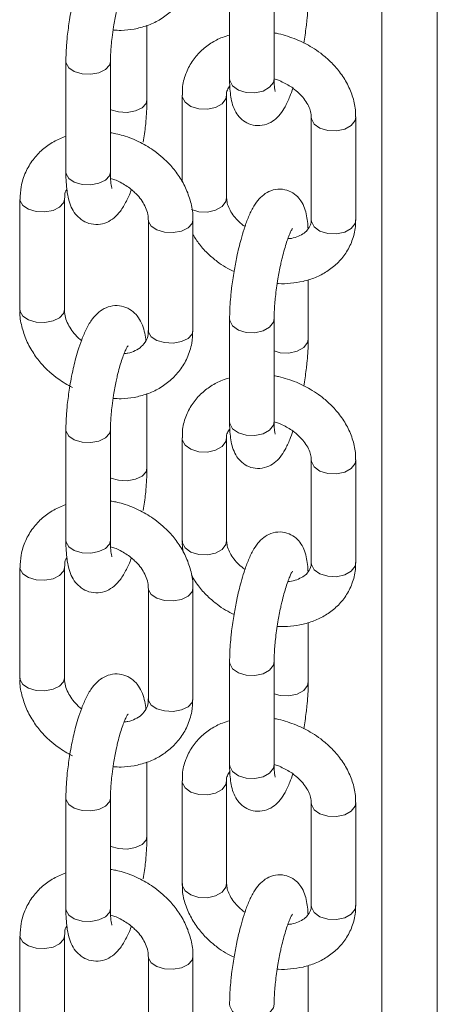
# Model space of a CAD drawing. Units: millimetres. Extents: x 963 to 18704, y 356 to 11722.
# Drawn here: x 7120 to 7157, y 5490 to 5578 of the extents above; entities that cross this region are included whole.
import ezdxf

# ---------------------------------------------------------------- set-up
doc = ezdxf.new("R2010")
doc.units = ezdxf.units.MM
doc.layers.add('DiKom', color=7, linetype='Continuous')

msp = doc.modelspace()

# ---------------------------------------------------------------- linework, layer by layer
at = {"layer": 'DiKom', "color": 7, "linetype": 'Continuous', "lineweight": 15}
for p, q in [((7152.416, 5422.02), (7152.416, 5888.941)), ((7157.393, 4342.798), (7157.393, 5888.957)), ((7138.729, 5582.267), (7138.729, 5573.036)), ((7142.729, 5573.036), (7142.729, 5582.267)), ((7131.302, 5571.133), (7131.302, 5577.803)), ((7124.018, 5574.552), (7124.018, 5564.635)), ((7128.018, 5564.635), (7128.018, 5574.552)), ((7142.733, 5573.019), (7143.201, 5572.865)), ((7134.46, 5571.568), (7134.46, 5563.778)), ((7138.46, 5562.337), (7138.46, 5571.568)), ((7146.062, 5569.61), (7146.062, 5560.379)), ((7150.062, 5560.379), (7150.062, 5569.61)), ((7119.889, 5562.197), (7119.889, 5552.28)), ((7123.89, 5552.28), (7123.89, 5562.197)), ((7131.431, 5560.348), (7131.431, 5550.431)), ((7135.431, 5550.431), (7135.431, 5560.348)), ((7150.062, 5560.379), (7149.996, 5560.053)), ((7145.793, 5549.68), (7145.793, 5554.996)), ((7138.729, 5551.497), (7138.729, 5542.267)), ((7142.729, 5542.267), (7142.729, 5551.497)), ((7135.431, 5550.431), (7135.355, 5550.122)), ((7131.302, 5538.075), (7131.302, 5544.745)), ((7142.733, 5542.25), (7143.201, 5542.095)), ((7124.018, 5541.495), (7124.018, 5531.577)), ((7128.018, 5531.577), (7128.018, 5541.495)), ((7134.46, 5540.798), (7134.46, 5531.568)), ((7138.46, 5531.568), (7138.46, 5540.798)), ((7146.062, 5538.841), (7146.062, 5529.61)), ((7150.062, 5529.61), (7150.062, 5538.841)), ((7150.062, 5529.61), (7149.996, 5529.284)), ((7119.889, 5529.139), (7119.889, 5519.222)), ((7123.89, 5519.222), (7123.89, 5529.139)), ((7131.431, 5527.29), (7131.431, 5517.373)), ((7135.431, 5517.373), (7135.431, 5527.29)), ((7145.793, 5518.911), (7145.793, 5524.227)), ((7138.729, 5520.728), (7138.729, 5511.497)), ((7142.729, 5511.497), (7142.729, 5520.728)), ((7135.431, 5517.373), (7135.355, 5517.064)), ((7131.302, 5505.017), (7131.302, 5511.687)), ((7142.733, 5511.481), (7143.201, 5511.326)), ((7134.46, 5510.029), (7134.46, 5500.798)), ((7138.46, 5500.798), (7138.46, 5510.029)), ((7124.018, 5508.437), (7124.018, 5498.519)), ((7128.018, 5498.519), (7128.018, 5508.437)), ((7146.062, 5508.072), (7146.062, 5498.841)), ((7150.062, 5498.841), (7150.062, 5508.072)), ((7150.062, 5498.841), (7149.996, 5498.515)), ((7119.889, 5496.081), (7119.889, 5486.164)), ((7123.89, 5486.164), (7123.89, 5496.081)), ((7131.431, 5494.232), (7131.431, 5484.315)), ((7135.431, 5484.315), (7135.431, 5494.232)), ((7145.793, 5488.142), (7145.793, 5493.458))]:
    msp.add_line(p, q, dxfattribs=at)
at = {"layer": 'DiKom', "color": 7, "linetype": 'Continuous', "lineweight": 15, "flags": 128}
for points in [[(7128.018, 5574.56), (7127.942, 5574.244), (7127.586, 5573.853), (7126.991, 5573.569), (7126.249, 5573.434), (7125.47, 5573.469), (7124.776, 5573.67), (7124.271, 5574.005), (7124.031, 5574.423), (7124.018, 5574.554)], [(7140.219, 5571.8), (7139.517, 5572.019), (7139.001, 5572.393), (7138.747, 5572.864), (7138.729, 5573.036)], [(7142.729, 5573.036), (7142.663, 5572.71), (7142.32, 5572.262), (7141.736, 5571.931), (7140.998, 5571.769), (7140.219, 5571.8)], [(7131.302, 5571.132), (7131.226, 5570.825), (7130.87, 5570.434), (7130.276, 5570.149), (7129.533, 5570.015), (7128.755, 5570.05), (7128.06, 5570.251), (7128.018, 5570.27)], [(7138.46, 5571.567), (7138.394, 5571.241), (7138.051, 5570.793), (7137.466, 5570.463), (7136.728, 5570.301), (7135.949, 5570.332), (7135.248, 5570.551), (7134.731, 5570.925), (7134.478, 5571.396), (7134.46, 5571.567)], [(7150.062, 5569.611), (7149.996, 5569.284), (7149.653, 5568.836), (7149.068, 5568.506), (7148.33, 5568.344), (7147.552, 5568.375), (7146.85, 5568.593), (7146.334, 5568.967), (7146.08, 5569.439), (7146.062, 5569.611)], [(7125.47, 5563.552), (7124.776, 5563.752), (7124.271, 5564.087), (7124.031, 5564.505), (7124.018, 5564.635)], [(7128.018, 5564.635), (7127.942, 5564.327), (7127.586, 5563.936), (7126.991, 5563.651), (7126.249, 5563.516), (7125.47, 5563.552)], [(7123.89, 5562.191), (7123.813, 5561.889), (7123.457, 5561.498), (7122.862, 5561.213), (7122.12, 5561.079), (7121.342, 5561.114), (7120.648, 5561.315), (7120.142, 5561.649), (7119.903, 5562.067), (7119.889, 5562.197)], [(7138.46, 5562.337), (7138.394, 5562.011), (7138.051, 5561.563), (7137.466, 5561.232), (7136.728, 5561.07), (7135.949, 5561.101), (7135.306, 5561.293)], [(7135.431, 5560.348), (7135.355, 5560.04), (7134.999, 5559.649), (7134.404, 5559.364), (7133.661, 5559.229), (7132.884, 5559.265), (7132.189, 5559.465), (7131.684, 5559.8), (7131.445, 5560.218), (7131.431, 5560.354)], [(7149.996, 5560.053), (7149.653, 5559.605), (7149.068, 5559.275), (7148.33, 5559.113), (7147.552, 5559.144), (7146.85, 5559.363), (7146.334, 5559.736), (7146.08, 5560.208), (7146.062, 5560.379)], [(7123.89, 5552.28), (7123.813, 5551.972), (7123.457, 5551.581), (7122.862, 5551.296), (7122.12, 5551.161), (7121.342, 5551.197), (7120.648, 5551.397), (7120.142, 5551.732), (7119.903, 5552.15), (7119.889, 5552.28)], [(7142.729, 5551.512), (7142.663, 5551.171), (7142.32, 5550.723), (7141.736, 5550.393), (7140.998, 5550.231), (7140.219, 5550.262), (7139.517, 5550.481), (7139.001, 5550.854), (7138.747, 5551.326), (7138.729, 5551.507)], [(7135.355, 5550.122), (7134.999, 5549.731), (7134.404, 5549.447), (7133.661, 5549.312), (7132.884, 5549.347), (7132.189, 5549.548), (7131.684, 5549.883), (7131.445, 5550.301), (7131.431, 5550.431)], [(7145.793, 5549.671), (7145.726, 5549.354), (7145.384, 5548.906), (7144.799, 5548.576), (7144.061, 5548.414), (7143.282, 5548.445), (7142.729, 5548.598)], [(7140.219, 5541.031), (7139.517, 5541.25), (7139.001, 5541.624), (7138.747, 5542.095), (7138.729, 5542.267)], [(7142.729, 5542.267), (7142.663, 5541.94), (7142.32, 5541.492), (7141.736, 5541.162), (7140.998, 5541), (7140.219, 5541.031)], [(7128.018, 5541.502), (7127.942, 5541.186), (7127.586, 5540.795), (7126.991, 5540.511), (7126.249, 5540.376), (7125.47, 5540.411), (7124.776, 5540.612), (7124.271, 5540.947), (7124.031, 5541.365), (7124.018, 5541.496)], [(7138.46, 5540.798), (7138.394, 5540.472), (7138.051, 5540.024), (7137.466, 5539.694), (7136.728, 5539.532), (7135.949, 5539.563), (7135.248, 5539.782), (7134.731, 5540.155), (7134.478, 5540.627), (7134.46, 5540.798)], [(7150.062, 5538.841), (7149.996, 5538.515), (7149.653, 5538.067), (7149.068, 5537.736), (7148.33, 5537.574), (7147.552, 5537.605), (7146.85, 5537.824), (7146.334, 5538.198), (7146.08, 5538.669), (7146.062, 5538.841)], [(7131.302, 5538.074), (7131.226, 5537.767), (7130.87, 5537.376), (7130.276, 5537.092), (7129.533, 5536.957), (7128.755, 5536.992), (7128.06, 5537.193), (7128.018, 5537.212)], [(7125.47, 5530.494), (7124.776, 5530.695), (7124.271, 5531.029), (7124.031, 5531.447), (7124.018, 5531.577)], [(7128.018, 5531.577), (7127.942, 5531.269), (7127.586, 5530.878), (7126.991, 5530.593), (7126.249, 5530.459), (7125.47, 5530.494)], [(7138.46, 5531.568), (7138.394, 5531.241), (7138.051, 5530.793), (7137.466, 5530.463), (7136.728, 5530.301), (7135.949, 5530.332), (7135.248, 5530.551), (7134.731, 5530.925), (7134.478, 5531.396), (7134.46, 5531.568)], [(7149.996, 5529.284), (7149.653, 5528.836), (7149.068, 5528.506), (7148.33, 5528.344), (7147.552, 5528.375), (7146.85, 5528.593), (7146.334, 5528.967), (7146.08, 5529.439), (7146.062, 5529.61)], [(7123.89, 5529.133), (7123.813, 5528.831), (7123.457, 5528.44), (7122.862, 5528.156), (7122.12, 5528.021), (7121.342, 5528.056), (7120.648, 5528.257), (7120.142, 5528.591), (7119.903, 5529.01), (7119.889, 5529.139)], [(7135.431, 5527.291), (7135.355, 5526.982), (7134.999, 5526.591), (7134.404, 5526.306), (7133.661, 5526.171), (7132.884, 5526.207), (7132.189, 5526.407), (7131.684, 5526.742), (7131.445, 5527.16), (7131.431, 5527.296)], [(7142.729, 5520.743), (7142.663, 5520.402), (7142.32, 5519.954), (7141.736, 5519.624), (7140.998, 5519.462), (7140.219, 5519.493), (7139.517, 5519.711), (7139.001, 5520.085), (7138.747, 5520.557), (7138.729, 5520.738)], [(7123.89, 5519.222), (7123.813, 5518.914), (7123.457, 5518.523), (7122.862, 5518.238), (7122.12, 5518.103), (7121.342, 5518.139), (7120.648, 5518.339), (7120.142, 5518.674), (7119.903, 5519.092), (7119.889, 5519.222)], [(7145.793, 5518.902), (7145.726, 5518.585), (7145.384, 5518.137), (7144.799, 5517.807), (7144.061, 5517.645), (7143.282, 5517.675), (7142.729, 5517.829)], [(7135.355, 5517.064), (7134.999, 5516.673), (7134.404, 5516.389), (7133.661, 5516.254), (7132.884, 5516.29), (7132.189, 5516.49), (7131.684, 5516.825), (7131.445, 5517.243), (7131.431, 5517.373)], [(7140.219, 5510.262), (7139.517, 5510.481), (7139.001, 5510.854), (7138.747, 5511.326), (7138.729, 5511.497)], [(7142.729, 5511.497), (7142.663, 5511.171), (7142.32, 5510.723), (7141.736, 5510.393), (7140.998, 5510.231), (7140.219, 5510.262)], [(7138.46, 5510.028), (7138.394, 5509.703), (7138.051, 5509.255), (7137.466, 5508.925), (7136.728, 5508.763), (7135.949, 5508.793), (7135.248, 5509.012), (7134.731, 5509.386), (7134.478, 5509.858), (7134.46, 5510.029)], [(7128.018, 5508.445), (7127.942, 5508.128), (7127.586, 5507.737), (7126.991, 5507.453), (7126.249, 5507.318), (7125.47, 5507.354), (7124.776, 5507.554), (7124.271, 5507.889), (7124.031, 5508.307), (7124.018, 5508.438)], [(7150.062, 5508.072), (7149.996, 5507.745), (7149.653, 5507.297), (7149.068, 5506.967), (7148.33, 5506.805), (7147.552, 5506.836), (7146.85, 5507.055), (7146.334, 5507.429), (7146.08, 5507.9), (7146.062, 5508.072)], [(7131.302, 5505.016), (7131.226, 5504.709), (7130.87, 5504.318), (7130.276, 5504.034), (7129.533, 5503.899), (7128.755, 5503.934), (7128.06, 5504.135), (7128.018, 5504.154)], [(7138.46, 5500.798), (7138.394, 5500.472), (7138.051, 5500.024), (7137.466, 5499.694), (7136.728, 5499.532), (7135.949, 5499.563), (7135.248, 5499.782), (7134.731, 5500.155), (7134.478, 5500.627), (7134.46, 5500.798)], [(7125.47, 5497.436), (7124.776, 5497.637), (7124.271, 5497.971), (7124.031, 5498.39), (7124.018, 5498.519)], [(7128.018, 5498.519), (7127.942, 5498.211), (7127.586, 5497.82), (7126.991, 5497.536), (7126.249, 5497.401), (7125.47, 5497.436)], [(7149.996, 5498.515), (7149.653, 5498.067), (7149.068, 5497.736), (7148.33, 5497.574), (7147.552, 5497.605), (7146.85, 5497.824), (7146.334, 5498.198), (7146.08, 5498.669), (7146.062, 5498.841)], [(7123.89, 5496.076), (7123.813, 5495.773), (7123.457, 5495.382), (7122.862, 5495.098), (7122.12, 5494.963), (7121.342, 5494.998), (7120.648, 5495.199), (7120.142, 5495.534), (7119.903, 5495.952), (7119.889, 5496.081)], [(7135.431, 5494.233), (7135.355, 5493.924), (7134.999, 5493.533), (7134.404, 5493.248), (7133.661, 5493.114), (7132.884, 5493.149), (7132.189, 5493.35), (7131.684, 5493.684), (7131.445, 5494.102), (7131.431, 5494.238)], [(7142.729, 5489.973), (7142.663, 5489.633), (7142.32, 5489.185), (7141.736, 5488.855), (7140.998, 5488.693), (7140.219, 5488.723), (7139.517, 5488.942), (7139.001, 5489.316), (7138.747, 5489.788), (7138.729, 5489.969)]]:
    msp.add_lwpolyline(points, dxfattribs=at)
at = {"layer": 'DiKom', "color": 7, "linetype": 'Continuous', "lineweight": 15}
for points, knots in [([(7131.214, 5582.58), (7131.21, 5582.625), (7131.181, 5582.938), (7131.069, 5583.46), (7130.851, 5584.145), (7130.487, 5584.781), (7129.946, 5585.32), (7129.232, 5585.681), (7128.403, 5585.775), (7127.594, 5585.57), (7126.906, 5585.126), (7126.339, 5584.494), (7125.869, 5583.698), (7125.453, 5582.736), (7125.123, 5581.766), (7124.873, 5580.883), (7124.668, 5580.036), (7124.491, 5579.199), (7124.392, 5578.61), (7124.345, 5578.333)], [0, 0, 0, 0, 0.010611, 0.073234, 0.138984, 0.199061, 0.251372, 0.304414, 0.360849, 0.416559, 0.475156, 0.544856, 0.633397, 0.717241, 0.789434, 0.846787, 0.894588, 0.95045, 1, 1, 1, 1]), ([(7128.253, 5577.398), (7128.499, 5577.384), (7129.14, 5577.349), (7130.17, 5577.473), (7131.324, 5577.772), (7132.428, 5578.278), (7133.436, 5578.99), (7134.302, 5579.913), (7134.967, 5581.045), (7135.37, 5582.264), (7135.402, 5583.109), (7135.416, 5583.491)], [0, 0, 0, 0, 0.065652, 0.171186, 0.281092, 0.394642, 0.511563, 0.632256, 0.757937, 0.890749, 1, 1, 1, 1]), ([(7128.295, 5577.7), (7128.37, 5578.126), (7128.473, 5578.721), (7128.661, 5579.537), (7128.824, 5580.167), (7129.023, 5580.816), (7129.219, 5581.36), (7129.402, 5581.78), (7129.535, 5582.035), (7129.617, 5582.145), (7129.601, 5582.127), (7129.598, 5582.124)], [0, 0, 0, 0, 0.199491, 0.277958, 0.40434, 0.528217, 0.652597, 0.771547, 0.881775, 0.981506, 1, 1, 1, 1]), ([(7145.395, 5576.214), (7145.472, 5576.711), (7145.58, 5577.403), (7145.688, 5578.384), (7145.752, 5579.164), (7145.791, 5579.894), (7145.788, 5580.296), (7145.787, 5580.44)], [0, 0, 0, 0, 0.330209, 0.459514, 0.670559, 0.881702, 1, 1, 1, 1]), ([(7124.345, 5578.333), (7124.273, 5577.832), (7124.171, 5577.135), (7124.08, 5576.146), (7124.028, 5575.368), (7124.022, 5574.82), (7124.019, 5574.554)], [0, 0, 0, 0, 0.378805, 0.52784, 0.771349, 1, 1, 1, 1]), ([(7128.02, 5574.56), (7128.02, 5574.59), (7128.014, 5574.83), (7128.035, 5575.332), (7128.084, 5576.034), (7128.163, 5576.81), (7128.248, 5577.381), (7128.295, 5577.7)], [0, 0, 0, 0, 0.037285, 0.293339, 0.491146, 0.715955, 1, 1, 1, 1]), ([(7144.729, 5576.561), (7144.201, 5576.757), (7143.543, 5577.001), (7142.863, 5577.123), (7142.729, 5577.147)], [0, 0, 0, 0, 0.803121, 1, 1, 1, 1]), ([(7138.729, 5576.951), (7138.514, 5576.888), (7137.914, 5576.714), (7137.024, 5576.23), (7136.089, 5575.506), (7135.309, 5574.577), (7134.749, 5573.457), (7134.466, 5572.422), (7134.488, 5571.772), (7134.494, 5571.565)], [0, 0, 0, 0, 0.087152, 0.242211, 0.401289, 0.565007, 0.73527, 0.915819, 1, 1, 1, 1]), ([(7150.027, 5569.612), (7150.034, 5569.823), (7150.053, 5570.454), (7149.787, 5571.505), (7149.274, 5572.696), (7148.556, 5573.76), (7147.754, 5574.63), (7146.949, 5575.308), (7145.98, 5575.978), (7145.213, 5576.336), (7144.729, 5576.561)], [0, 0, 0, 0, 0.073304, 0.219586, 0.365563, 0.50742, 0.636443, 0.74154, 0.83668, 1, 1, 1, 1]), ([(7138.734, 5573.045), (7138.733, 5572.919), (7138.729, 5572.513), (7138.769, 5571.903), (7138.862, 5571.199), (7139.031, 5570.545), (7139.322, 5569.917), (7139.795, 5569.355), (7140.442, 5568.945), (7141.258, 5568.769), (7142.091, 5568.914), (7142.792, 5569.321), (7143.315, 5569.866), (7143.743, 5570.544), (7144.105, 5571.306), (7144.321, 5571.93), (7144.41, 5572.187)], [0, 0, 0, 0, 0.033377, 0.106702, 0.181457, 0.259893, 0.333148, 0.393618, 0.455121, 0.52055, 0.591726, 0.658611, 0.734159, 0.823878, 0.927666, 1, 1, 1, 1]), ([(7142.814, 5571.906), (7142.816, 5571.902), (7142.828, 5571.872), (7142.783, 5572.029), (7142.751, 5572.354), (7142.727, 5572.71), (7142.732, 5572.984), (7142.734, 5573.049)], [0, 0, 0, 0, 0.043346, 0.311113, 0.597603, 0.904517, 1, 1, 1, 1]), ([(7143.201, 5572.865), (7143.551, 5572.698), (7144.038, 5572.467), (7144.649, 5572.021), (7145.101, 5571.617), (7145.527, 5571.11), (7145.84, 5570.58), (7146.032, 5570.053), (7146.051, 5569.761), (7146.061, 5569.611)], [0, 0, 0, 0, 0.204636, 0.285225, 0.417276, 0.551598, 0.693999, 0.84308, 1, 1, 1, 1]), ([(7138.461, 5571.567), (7138.461, 5571.57), (7138.434, 5571.755), (7138.508, 5572.029), (7138.669, 5572.275), (7138.749, 5572.398)], [0, 0, 0, 0, 0.009108, 0.503401, 1, 1, 1, 1]), ([(7130.975, 5567.353), (7131.048, 5567.853), (7131.149, 5568.55), (7131.24, 5569.54), (7131.293, 5570.318), (7131.299, 5570.866), (7131.302, 5571.131)], [0, 0, 0, 0, 0.378806, 0.527846, 0.771373, 1, 1, 1, 1]), ([(7135.416, 5560.349), (7135.421, 5560.402), (7135.465, 5560.889), (7135.287, 5561.827), (7134.882, 5563.093), (7134.247, 5564.242), (7133.516, 5565.187), (7132.765, 5565.935), (7131.87, 5566.655), (7130.686, 5567.381), (7129.48, 5567.853), (7128.565, 5568.105), (7128.183, 5568.159), (7128.018, 5568.183)], [0, 0, 0, 0, 0.014818, 0.134592, 0.253763, 0.369686, 0.475301, 0.558911, 0.636993, 0.762933, 0.902411, 0.957763, 1, 1, 1, 1]), ([(7124.018, 5567.883), (7123.645, 5567.729), (7122.887, 5567.416), (7121.886, 5566.694), (7121.018, 5565.773), (7120.354, 5564.64), (7119.95, 5563.422), (7119.919, 5562.577), (7119.904, 5562.196)], [0, 0, 0, 0, 0.157295, 0.320134, 0.48818, 0.663123, 0.848085, 1, 1, 1, 1]), ([(7124.019, 5564.637), (7124.019, 5564.619), (7124.01, 5564.301), (7124.04, 5563.734), (7124.109, 5562.951), (7124.248, 5562.222), (7124.471, 5561.541), (7124.834, 5560.904), (7125.375, 5560.366), (7126.089, 5560.005), (7126.918, 5559.911), (7127.726, 5560.116), (7128.415, 5560.56), (7128.981, 5561.189), (7129.449, 5561.997), (7129.761, 5562.666), (7129.897, 5563.071), (7129.905, 5563.095)], [0, 0, 0, 0, 0.00436, 0.075958, 0.148938, 0.223826, 0.302434, 0.374253, 0.436789, 0.500198, 0.567647, 0.634236, 0.704265, 0.787612, 0.893472, 0.993681, 1, 1, 1, 1]), ([(7128.153, 5563.17), (7128.148, 5563.184), (7128.137, 5563.213), (7128.078, 5563.506), (7128.03, 5563.964), (7128.024, 5564.405), (7128.02, 5564.642)], [0, 0, 0, 0, 0.19967, 0.441894, 0.699898, 1, 1, 1, 1]), ([(7128.035, 5564.083), (7128.161, 5564.047), (7128.46, 5563.962), (7128.745, 5563.824), (7128.91, 5563.744)], [0, 0, 0, 0, 0.42308, 1, 1, 1, 1]), ([(7128.91, 5563.744), (7129.242, 5563.551), (7129.707, 5563.282), (7130.274, 5562.778), (7130.687, 5562.323), (7131.064, 5561.751), (7131.317, 5561.154), (7131.434, 5560.671), (7131.418, 5560.428), (7131.414, 5560.356)], [0, 0, 0, 0, 0.222025, 0.30993, 0.454504, 0.60288, 0.761504, 0.929777, 1, 1, 1, 1]), ([(7123.907, 5562.189), (7123.908, 5562.309), (7123.911, 5562.653), (7123.975, 5562.947), (7124.105, 5563.104), (7124.107, 5563.106)], [0, 0, 0, 0, 0.345606, 0.99358, 1, 1, 1, 1]), ([(7145.773, 5559.549), (7145.766, 5559.712), (7145.747, 5560.134), (7145.658, 5560.745), (7145.491, 5561.403), (7145.199, 5562.03), (7144.727, 5562.592), (7144.08, 5563.002), (7143.264, 5563.178), (7142.431, 5563.033), (7141.73, 5562.626), (7141.207, 5562.08), (7140.778, 5561.405), (7140.388, 5560.565), (7140.043, 5559.606), (7139.772, 5558.694), (7139.556, 5557.855), (7139.337, 5556.896), (7139.207, 5556.175), (7139.127, 5555.733)], [0, 0, 0, 0, 0.037193, 0.096504, 0.158736, 0.216875, 0.264852, 0.313635, 0.365547, 0.422019, 0.475086, 0.535026, 0.606209, 0.688555, 0.763776, 0.82615, 0.874417, 0.923088, 1, 1, 1, 1]), ([(7140.112, 5559.76), (7140.058, 5559.798), (7139.809, 5559.974), (7139.423, 5560.331), (7138.995, 5560.837), (7138.682, 5561.367), (7138.49, 5561.894), (7138.471, 5562.186), (7138.461, 5562.336)], [0, 0, 0, 0, 0.047908, 0.223778, 0.402674, 0.592328, 0.790879, 1, 1, 1, 1]), ([(7143.008, 5554.657), (7143.043, 5554.654), (7143.445, 5554.612), (7144.232, 5554.658), (7145.354, 5554.822), (7146.459, 5555.176), (7147.5, 5555.711), (7148.433, 5556.442), (7149.213, 5557.369), (7149.773, 5558.49), (7150.056, 5559.525), (7150.034, 5560.175), (7150.027, 5560.381)], [0, 0, 0, 0, 0.009344, 0.109479, 0.216293, 0.32718, 0.441473, 0.558758, 0.679409, 0.804908, 0.93799, 1, 1, 1, 1]), ([(7146.061, 5560.38), (7146.061, 5560.376), (7146.08, 5560.192), (7145.992, 5559.877), (7145.782, 5559.471), (7145.35, 5559.098), (7144.792, 5558.838), (7144.312, 5558.693), (7144.011, 5558.679), (7143.966, 5558.676)], [0, 0, 0, 0, 0.003433, 0.196003, 0.449497, 0.634816, 0.8083, 0.971453, 1, 1, 1, 1]), ([(7143.071, 5555.067), (7143.15, 5555.5), (7143.259, 5556.102), (7143.449, 5556.928), (7143.611, 5557.566), (7143.806, 5558.225), (7143.997, 5558.781), (7144.173, 5559.215), (7144.303, 5559.485), (7144.386, 5559.609), (7144.373, 5559.593), (7144.37, 5559.59)], [0, 0, 0, 0, 0.198904, 0.276815, 0.402364, 0.525481, 0.649113, 0.767327, 0.876766, 0.974986, 1, 1, 1, 1]), ([(7135.431, 5559.047), (7135.617, 5558.75), (7136.011, 5558.119), (7136.77, 5557.318), (7137.574, 5556.641), (7138.333, 5556.103), (7138.87, 5555.847), (7139.126, 5555.726)], [0, 0, 0, 0, 0.216312, 0.459384, 0.657378, 0.836616, 1, 1, 1, 1]), ([(7139.127, 5555.733), (7139.049, 5555.236), (7138.942, 5554.544), (7138.835, 5553.563), (7138.769, 5552.783), (7138.732, 5552.053), (7138.734, 5551.651), (7138.734, 5551.507)], [0, 0, 0, 0, 0.330228, 0.459502, 0.670605, 0.881756, 1, 1, 1, 1]), ([(7142.734, 5551.511), (7142.734, 5551.702), (7142.736, 5552.101), (7142.781, 5552.786), (7142.85, 5553.51), (7142.942, 5554.26), (7143.028, 5554.796), (7143.071, 5555.067)], [0, 0, 0, 0, 0.199113, 0.413815, 0.588591, 0.791337, 1, 1, 1, 1]), ([(7119.904, 5552.277), (7119.899, 5552.224), (7119.855, 5551.738), (7120.034, 5550.801), (7120.438, 5549.535), (7121.074, 5548.386), (7121.804, 5547.441), (7122.555, 5546.694), (7123.447, 5545.966), (7124.164, 5545.563), (7124.606, 5545.314)], [0, 0, 0, 0, 0.019267, 0.176287, 0.332512, 0.48448, 0.622955, 0.732538, 0.8349, 1, 1, 1, 1]), ([(7125.415, 5549.533), (7125.316, 5549.617), (7125.032, 5549.858), (7124.634, 5550.306), (7124.256, 5550.876), (7124.004, 5551.473), (7123.887, 5551.956), (7123.902, 5552.199), (7123.907, 5552.271)], [0, 0, 0, 0, 0.101715, 0.289986, 0.483155, 0.689834, 0.90888, 1, 1, 1, 1]), ([(7131.214, 5549.522), (7131.21, 5549.567), (7131.181, 5549.881), (7131.069, 5550.401), (7130.851, 5551.087), (7130.487, 5551.723), (7129.945, 5552.262), (7129.232, 5552.623), (7128.403, 5552.717), (7127.595, 5552.512), (7126.906, 5552.068), (7126.34, 5551.436), (7125.869, 5550.64), (7125.453, 5549.678), (7125.123, 5548.708), (7124.874, 5547.826), (7124.668, 5546.979), (7124.491, 5546.141), (7124.392, 5545.552), (7124.345, 5545.275)], [0, 0, 0, 0, 0.010591, 0.073236, 0.138986, 0.199062, 0.251374, 0.304416, 0.360838, 0.416563, 0.475161, 0.544861, 0.633404, 0.717228, 0.789421, 0.846787, 0.894588, 0.95045, 1, 1, 1, 1]), ([(7128.253, 5544.34), (7128.499, 5544.326), (7129.14, 5544.291), (7130.171, 5544.415), (7131.324, 5544.714), (7132.428, 5545.22), (7133.436, 5545.932), (7134.302, 5546.855), (7134.967, 5547.987), (7135.37, 5549.206), (7135.402, 5550.051), (7135.416, 5550.433)], [0, 0, 0, 0, 0.065652, 0.171174, 0.281094, 0.394644, 0.511566, 0.632258, 0.75794, 0.890749, 1, 1, 1, 1]), ([(7131.414, 5550.44), (7131.415, 5550.319), (7131.418, 5549.972), (7131.23, 5549.492), (7130.868, 5549.006), (7130.297, 5548.631), (7129.75, 5548.414), (7129.367, 5548.374), (7129.251, 5548.362)], [0, 0, 0, 0, 0.110301, 0.316737, 0.551284, 0.744627, 0.922558, 1, 1, 1, 1]), ([(7145.395, 5545.445), (7145.472, 5545.942), (7145.58, 5546.634), (7145.688, 5547.614), (7145.752, 5548.394), (7145.791, 5549.125), (7145.788, 5549.527), (7145.787, 5549.671)], [0, 0, 0, 0, 0.330206, 0.459513, 0.670601, 0.881699, 1, 1, 1, 1]), ([(7128.295, 5544.642), (7128.37, 5545.069), (7128.473, 5545.663), (7128.661, 5546.479), (7128.824, 5547.11), (7129.023, 5547.758), (7129.219, 5548.302), (7129.403, 5548.723), (7129.535, 5548.977), (7129.617, 5549.087), (7129.601, 5549.069), (7129.598, 5549.067)], [0, 0, 0, 0, 0.199496, 0.277983, 0.404342, 0.528261, 0.652644, 0.77154, 0.881772, 0.981506, 1, 1, 1, 1]), ([(7138.729, 5546.181), (7138.514, 5546.119), (7137.914, 5545.945), (7137.024, 5545.461), (7136.089, 5544.737), (7135.309, 5543.808), (7134.749, 5542.688), (7134.466, 5541.653), (7134.488, 5541.003), (7134.494, 5540.796)], [0, 0, 0, 0, 0.087152, 0.242186, 0.40129, 0.565008, 0.735242, 0.915819, 1, 1, 1, 1]), ([(7144.729, 5545.792), (7144.201, 5545.988), (7143.543, 5546.232), (7142.863, 5546.354), (7142.729, 5546.378)], [0, 0, 0, 0, 0.80315, 1, 1, 1, 1]), ([(7124.345, 5545.275), (7124.273, 5544.775), (7124.171, 5544.078), (7124.08, 5543.088), (7124.028, 5542.31), (7124.022, 5541.762), (7124.019, 5541.497)], [0, 0, 0, 0, 0.378805, 0.527847, 0.771356, 1, 1, 1, 1]), ([(7150.027, 5538.843), (7150.034, 5539.054), (7150.053, 5539.685), (7149.787, 5540.736), (7149.274, 5541.927), (7148.556, 5542.991), (7147.754, 5543.861), (7146.949, 5544.538), (7145.98, 5545.209), (7145.213, 5545.566), (7144.729, 5545.792)], [0, 0, 0, 0, 0.073303, 0.219605, 0.36558, 0.507434, 0.636443, 0.741548, 0.836678, 1, 1, 1, 1]), ([(7128.02, 5541.502), (7128.02, 5541.532), (7128.014, 5541.772), (7128.035, 5542.274), (7128.084, 5542.976), (7128.163, 5543.752), (7128.248, 5544.323), (7128.295, 5544.642)], [0, 0, 0, 0, 0.037285, 0.293344, 0.491142, 0.715957, 1, 1, 1, 1]), ([(7138.461, 5540.798), (7138.461, 5540.801), (7138.433, 5540.99), (7138.508, 5541.258), (7138.669, 5541.505), (7138.749, 5541.629)], [0, 0, 0, 0, 0.008917, 0.503511, 1, 1, 1, 1]), ([(7138.734, 5542.276), (7138.733, 5542.149), (7138.729, 5541.744), (7138.769, 5541.134), (7138.862, 5540.43), (7139.031, 5539.776), (7139.322, 5539.147), (7139.795, 5538.586), (7140.442, 5538.176), (7141.258, 5537.999), (7142.091, 5538.145), (7142.792, 5538.552), (7143.315, 5539.097), (7143.743, 5539.775), (7144.105, 5540.537), (7144.321, 5541.161), (7144.41, 5541.418)], [0, 0, 0, 0, 0.033376, 0.106678, 0.181432, 0.259893, 0.333147, 0.393616, 0.455119, 0.520531, 0.591706, 0.658591, 0.734162, 0.823879, 0.927667, 1, 1, 1, 1]), ([(7142.814, 5541.137), (7142.816, 5541.133), (7142.828, 5541.103), (7142.783, 5541.26), (7142.751, 5541.584), (7142.727, 5541.941), (7142.732, 5542.215), (7142.734, 5542.28)], [0, 0, 0, 0, 0.043346, 0.311108, 0.597753, 0.904519, 1, 1, 1, 1]), ([(7143.201, 5542.095), (7143.551, 5541.929), (7144.038, 5541.697), (7144.649, 5541.251), (7145.101, 5540.848), (7145.527, 5540.34), (7145.84, 5539.811), (7146.032, 5539.284), (7146.051, 5538.992), (7146.061, 5538.842)], [0, 0, 0, 0, 0.204638, 0.285224, 0.417273, 0.551543, 0.693938, 0.843014, 1, 1, 1, 1]), ([(7130.975, 5534.295), (7131.048, 5534.795), (7131.149, 5535.492), (7131.24, 5536.482), (7131.293, 5537.26), (7131.299, 5537.808), (7131.302, 5538.073)], [0, 0, 0, 0, 0.378801, 0.52785, 0.771378, 1, 1, 1, 1]), ([(7124.018, 5534.825), (7123.645, 5534.671), (7122.887, 5534.358), (7121.886, 5533.636), (7121.017, 5532.715), (7120.354, 5531.582), (7119.95, 5530.364), (7119.919, 5529.519), (7119.904, 5529.138)], [0, 0, 0, 0, 0.157276, 0.32012, 0.48817, 0.663141, 0.848079, 1, 1, 1, 1]), ([(7135.416, 5527.291), (7135.421, 5527.345), (7135.465, 5527.831), (7135.287, 5528.769), (7134.882, 5530.035), (7134.247, 5531.184), (7133.516, 5532.129), (7132.766, 5532.877), (7131.87, 5533.598), (7130.686, 5534.323), (7129.48, 5534.796), (7128.565, 5535.048), (7128.183, 5535.102), (7128.018, 5535.125)], [0, 0, 0, 0, 0.014816, 0.134593, 0.253764, 0.369685, 0.475291, 0.55891, 0.636992, 0.762932, 0.902411, 0.957763, 1, 1, 1, 1]), ([(7145.773, 5528.78), (7145.766, 5528.942), (7145.747, 5529.365), (7145.658, 5529.976), (7145.492, 5530.633), (7145.199, 5531.261), (7144.727, 5531.822), (7144.08, 5532.232), (7143.264, 5532.409), (7142.431, 5532.264), (7141.73, 5531.856), (7141.207, 5531.311), (7140.778, 5530.637), (7140.388, 5529.795), (7140.043, 5528.837), (7139.772, 5527.925), (7139.556, 5527.085), (7139.337, 5526.127), (7139.207, 5525.406), (7139.127, 5524.964)], [0, 0, 0, 0, 0.037193, 0.096503, 0.158755, 0.216875, 0.264851, 0.313634, 0.365545, 0.422016, 0.475083, 0.535022, 0.606226, 0.688551, 0.763771, 0.826158, 0.874425, 0.923089, 1, 1, 1, 1]), ([(7124.019, 5531.579), (7124.019, 5531.561), (7124.01, 5531.243), (7124.04, 5530.677), (7124.109, 5529.893), (7124.248, 5529.164), (7124.471, 5528.483), (7124.834, 5527.846), (7125.375, 5527.308), (7126.089, 5526.947), (7126.918, 5526.853), (7127.726, 5527.058), (7128.415, 5527.502), (7128.981, 5528.132), (7129.449, 5528.939), (7129.761, 5529.608), (7129.897, 5530.013), (7129.905, 5530.037)], [0, 0, 0, 0, 0.00436, 0.075979, 0.148936, 0.223825, 0.302434, 0.374252, 0.436788, 0.500198, 0.567647, 0.634237, 0.704287, 0.787611, 0.893471, 0.993681, 1, 1, 1, 1]), ([(7128.153, 5530.113), (7128.148, 5530.126), (7128.137, 5530.156), (7128.078, 5530.448), (7128.03, 5530.906), (7128.024, 5531.347), (7128.02, 5531.584)], [0, 0, 0, 0, 0.199672, 0.441898, 0.699903, 1, 1, 1, 1]), ([(7128.035, 5531.025), (7128.161, 5530.989), (7128.46, 5530.904), (7128.745, 5530.766), (7128.91, 5530.686)], [0, 0, 0, 0, 0.423085, 1, 1, 1, 1]), ([(7134.494, 5531.566), (7134.481, 5531.354), (7134.459, 5530.988), (7134.555, 5530.626), (7134.596, 5530.472)], [0, 0, 0, 0, 0.576502, 1, 1, 1, 1]), ([(7140.112, 5528.991), (7140.058, 5529.029), (7139.809, 5529.205), (7139.423, 5529.562), (7138.995, 5530.068), (7138.682, 5530.597), (7138.49, 5531.125), (7138.471, 5531.417), (7138.461, 5531.567)], [0, 0, 0, 0, 0.047903, 0.223757, 0.402635, 0.592271, 0.790804, 1, 1, 1, 1]), ([(7128.91, 5530.686), (7129.242, 5530.493), (7129.707, 5530.224), (7130.274, 5529.72), (7130.687, 5529.265), (7131.064, 5528.693), (7131.317, 5528.096), (7131.434, 5527.613), (7131.418, 5527.37), (7131.414, 5527.298)], [0, 0, 0, 0, 0.222027, 0.309933, 0.454508, 0.602886, 0.761571, 0.92978, 1, 1, 1, 1]), ([(7123.907, 5529.131), (7123.908, 5529.251), (7123.911, 5529.596), (7123.975, 5529.889), (7124.105, 5530.046), (7124.107, 5530.048)], [0, 0, 0, 0, 0.345377, 0.99358, 1, 1, 1, 1]), ([(7143.008, 5523.888), (7143.043, 5523.884), (7143.445, 5523.843), (7144.232, 5523.889), (7145.354, 5524.053), (7146.459, 5524.406), (7147.5, 5524.942), (7148.433, 5525.673), (7149.213, 5526.6), (7149.773, 5527.72), (7150.056, 5528.755), (7150.034, 5529.405), (7150.027, 5529.612)], [0, 0, 0, 0, 0.009344, 0.109479, 0.216293, 0.32718, 0.441473, 0.558758, 0.679409, 0.804908, 0.93799, 1, 1, 1, 1]), ([(7146.061, 5529.61), (7146.061, 5529.607), (7146.08, 5529.423), (7145.992, 5529.108), (7145.782, 5528.701), (7145.35, 5528.329), (7144.792, 5528.068), (7144.312, 5527.924), (7144.011, 5527.909), (7143.966, 5527.907)], [0, 0, 0, 0, 0.003435, 0.196004, 0.449497, 0.634816, 0.8083, 0.971453, 1, 1, 1, 1]), ([(7135.297, 5528.478), (7135.524, 5528.113), (7135.958, 5527.413), (7136.769, 5526.548), (7137.574, 5525.872), (7138.333, 5525.334), (7138.87, 5525.078), (7139.126, 5524.956)], [0, 0, 0, 0, 0.253204, 0.484835, 0.67351, 0.844312, 1, 1, 1, 1]), ([(7143.071, 5524.298), (7143.15, 5524.731), (7143.259, 5525.332), (7143.449, 5526.159), (7143.611, 5526.797), (7143.806, 5527.455), (7143.997, 5528.012), (7144.173, 5528.446), (7144.303, 5528.716), (7144.386, 5528.84), (7144.373, 5528.824), (7144.37, 5528.821)], [0, 0, 0, 0, 0.198903, 0.276815, 0.402364, 0.525477, 0.649112, 0.767326, 0.876764, 0.974914, 1, 1, 1, 1]), ([(7139.127, 5524.964), (7139.049, 5524.467), (7138.942, 5523.775), (7138.835, 5522.794), (7138.769, 5522.014), (7138.732, 5521.283), (7138.734, 5520.882), (7138.734, 5520.738)], [0, 0, 0, 0, 0.330228, 0.459502, 0.670605, 0.881756, 1, 1, 1, 1]), ([(7142.734, 5520.741), (7142.734, 5520.933), (7142.736, 5521.332), (7142.781, 5522.017), (7142.85, 5522.74), (7142.942, 5523.491), (7143.028, 5524.027), (7143.071, 5524.298)], [0, 0, 0, 0, 0.199046, 0.413762, 0.588593, 0.791324, 1, 1, 1, 1]), ([(7131.214, 5516.464), (7131.21, 5516.51), (7131.181, 5516.822), (7131.069, 5517.344), (7130.851, 5518.03), (7130.487, 5518.665), (7129.945, 5519.204), (7129.232, 5519.565), (7128.403, 5519.659), (7127.595, 5519.454), (7126.905, 5519.01), (7126.34, 5518.379), (7125.869, 5517.582), (7125.453, 5516.62), (7125.123, 5515.651), (7124.874, 5514.768), (7124.668, 5513.921), (7124.491, 5513.083), (7124.392, 5512.494), (7124.345, 5512.217)], [0, 0, 0, 0, 0.01061, 0.073254, 0.139002, 0.199078, 0.251388, 0.304429, 0.360849, 0.416573, 0.475151, 0.54487, 0.63341, 0.717234, 0.789424, 0.846789, 0.89459, 0.950451, 1, 1, 1, 1]), ([(7119.904, 5519.22), (7119.899, 5519.166), (7119.855, 5518.68), (7120.034, 5517.743), (7120.438, 5516.477), (7121.074, 5515.328), (7121.804, 5514.383), (7122.556, 5513.636), (7123.447, 5512.909), (7124.164, 5512.505), (7124.606, 5512.256)], [0, 0, 0, 0, 0.019245, 0.176265, 0.332496, 0.484467, 0.622957, 0.732531, 0.834895, 1, 1, 1, 1]), ([(7125.415, 5516.475), (7125.316, 5516.56), (7125.032, 5516.801), (7124.634, 5517.248), (7124.256, 5517.819), (7124.004, 5518.416), (7123.887, 5518.898), (7123.902, 5519.141), (7123.907, 5519.213)], [0, 0, 0, 0, 0.101726, 0.290015, 0.483199, 0.689898, 0.908967, 1, 1, 1, 1]), ([(7145.395, 5514.675), (7145.472, 5515.173), (7145.58, 5515.865), (7145.688, 5516.845), (7145.752, 5517.625), (7145.791, 5518.356), (7145.788, 5518.757), (7145.787, 5518.901)], [0, 0, 0, 0, 0.330206, 0.459513, 0.670601, 0.881699, 1, 1, 1, 1]), ([(7128.253, 5511.282), (7128.499, 5511.268), (7129.14, 5511.233), (7130.171, 5511.357), (7131.324, 5511.657), (7132.428, 5512.162), (7133.436, 5512.874), (7134.302, 5513.797), (7134.967, 5514.929), (7135.37, 5516.148), (7135.402, 5516.994), (7135.416, 5517.375)], [0, 0, 0, 0, 0.065642, 0.171175, 0.281096, 0.394645, 0.511566, 0.632259, 0.757938, 0.89075, 1, 1, 1, 1]), ([(7131.414, 5517.382), (7131.415, 5517.261), (7131.418, 5516.914), (7131.23, 5516.434), (7130.869, 5515.949), (7130.297, 5515.573), (7129.751, 5515.356), (7129.367, 5515.316), (7129.251, 5515.304)], [0, 0, 0, 0, 0.110366, 0.316716, 0.551247, 0.744581, 0.922563, 1, 1, 1, 1]), ([(7128.295, 5511.584), (7128.37, 5512.011), (7128.473, 5512.605), (7128.661, 5513.422), (7128.824, 5514.052), (7129.023, 5514.7), (7129.219, 5515.245), (7129.403, 5515.665), (7129.535, 5515.919), (7129.617, 5516.029), (7129.601, 5516.011), (7129.598, 5516.009)], [0, 0, 0, 0, 0.199509, 0.27798, 0.404336, 0.528261, 0.652646, 0.771542, 0.881842, 0.981505, 1, 1, 1, 1]), ([(7138.729, 5515.412), (7138.514, 5515.35), (7137.914, 5515.176), (7137.024, 5514.692), (7136.089, 5513.967), (7135.309, 5513.039), (7134.749, 5511.919), (7134.466, 5510.884), (7134.488, 5510.234), (7134.494, 5510.027)], [0, 0, 0, 0, 0.087172, 0.242203, 0.401277, 0.564991, 0.735249, 0.915794, 1, 1, 1, 1]), ([(7144.729, 5515.023), (7144.201, 5515.219), (7143.543, 5515.462), (7142.863, 5515.585), (7142.729, 5515.609)], [0, 0, 0, 0, 0.80315, 1, 1, 1, 1]), ([(7150.027, 5508.074), (7150.034, 5508.285), (7150.053, 5508.916), (7149.787, 5509.966), (7149.274, 5511.158), (7148.556, 5512.221), (7147.754, 5513.091), (7146.949, 5513.769), (7145.98, 5514.44), (7145.213, 5514.797), (7144.729, 5515.023)], [0, 0, 0, 0, 0.073303, 0.219604, 0.365579, 0.507432, 0.63644, 0.741545, 0.836682, 1, 1, 1, 1]), ([(7124.345, 5512.217), (7124.273, 5511.717), (7124.171, 5511.02), (7124.08, 5510.03), (7124.028, 5509.252), (7124.022, 5508.704), (7124.019, 5508.439)], [0, 0, 0, 0, 0.378798, 0.52784, 0.771349, 1, 1, 1, 1]), ([(7128.02, 5508.444), (7128.02, 5508.474), (7128.014, 5508.714), (7128.035, 5509.216), (7128.084, 5509.918), (7128.163, 5510.694), (7128.248, 5511.265), (7128.295, 5511.584)], [0, 0, 0, 0, 0.037285, 0.293347, 0.491146, 0.715955, 1, 1, 1, 1]), ([(7138.461, 5510.028), (7138.461, 5510.032), (7138.434, 5510.217), (7138.508, 5510.491), (7138.669, 5510.736), (7138.749, 5510.86)], [0, 0, 0, 0, 0.009108, 0.503401, 1, 1, 1, 1]), ([(7138.734, 5511.507), (7138.733, 5511.38), (7138.729, 5510.975), (7138.769, 5510.365), (7138.862, 5509.661), (7139.031, 5509.007), (7139.322, 5508.378), (7139.795, 5507.817), (7140.442, 5507.407), (7141.258, 5507.23), (7142.091, 5507.375), (7142.792, 5507.783), (7143.315, 5508.328), (7143.743, 5509.005), (7144.105, 5509.768), (7144.322, 5510.392), (7144.41, 5510.648)], [0, 0, 0, 0, 0.033396, 0.106696, 0.181449, 0.259909, 0.333161, 0.39363, 0.455114, 0.520541, 0.591715, 0.658598, 0.734144, 0.823885, 0.927647, 1, 1, 1, 1]), ([(7142.814, 5510.368), (7142.816, 5510.364), (7142.828, 5510.333), (7142.783, 5510.49), (7142.751, 5510.815), (7142.727, 5511.172), (7142.732, 5511.446), (7142.734, 5511.511)], [0, 0, 0, 0, 0.043169, 0.310947, 0.597605, 0.904396, 1, 1, 1, 1]), ([(7143.201, 5511.326), (7143.551, 5511.16), (7144.037, 5510.928), (7144.649, 5510.482), (7145.101, 5510.079), (7145.527, 5509.571), (7145.84, 5509.042), (7146.032, 5508.515), (7146.051, 5508.222), (7146.061, 5508.072)], [0, 0, 0, 0, 0.204634, 0.285195, 0.417242, 0.551553, 0.693945, 0.843017, 1, 1, 1, 1]), ([(7130.975, 5501.237), (7131.048, 5501.737), (7131.149, 5502.434), (7131.24, 5503.424), (7131.293, 5504.202), (7131.299, 5504.75), (7131.302, 5505.015)], [0, 0, 0, 0, 0.378805, 0.527853, 0.771373, 1, 1, 1, 1]), ([(7135.416, 5494.233), (7135.421, 5494.287), (7135.465, 5494.773), (7135.287, 5495.711), (7134.882, 5496.977), (7134.247, 5498.126), (7133.516, 5499.071), (7132.765, 5499.819), (7131.87, 5500.54), (7130.686, 5501.265), (7129.48, 5501.738), (7128.565, 5501.99), (7128.183, 5502.044), (7128.018, 5502.067)], [0, 0, 0, 0, 0.014819, 0.134595, 0.253766, 0.369689, 0.475296, 0.558913, 0.636997, 0.762936, 0.902416, 0.957762, 1, 1, 1, 1]), ([(7124.018, 5501.767), (7123.645, 5501.613), (7122.887, 5501.3), (7121.886, 5500.578), (7121.017, 5499.658), (7120.354, 5498.524), (7119.95, 5497.306), (7119.919, 5496.462), (7119.904, 5496.08)], [0, 0, 0, 0, 0.157273, 0.320111, 0.488157, 0.663124, 0.848061, 1, 1, 1, 1]), ([(7145.773, 5498.01), (7145.766, 5498.173), (7145.747, 5498.596), (7145.658, 5499.207), (7145.492, 5499.864), (7145.199, 5500.492), (7144.727, 5501.053), (7144.08, 5501.463), (7143.264, 5501.64), (7142.431, 5501.495), (7141.73, 5501.087), (7141.207, 5500.541), (7140.778, 5499.867), (7140.388, 5499.026), (7140.043, 5498.067), (7139.772, 5497.156), (7139.556, 5496.316), (7139.337, 5495.358), (7139.207, 5494.636), (7139.127, 5494.194)], [0, 0, 0, 0, 0.037175, 0.096486, 0.158738, 0.216859, 0.264837, 0.313634, 0.365533, 0.422005, 0.475072, 0.535012, 0.606216, 0.688543, 0.763764, 0.826152, 0.874419, 0.923092, 1, 1, 1, 1]), ([(7134.494, 5500.796), (7134.488, 5500.586), (7134.468, 5499.954), (7134.735, 5498.904), (7135.248, 5497.712), (7135.966, 5496.649), (7136.767, 5495.778), (7137.575, 5495.103), (7138.333, 5494.564), (7138.87, 5494.309), (7139.126, 5494.187)], [0, 0, 0, 0, 0.079449, 0.237875, 0.395948, 0.549559, 0.689258, 0.803074, 0.906089, 1, 1, 1, 1]), ([(7140.112, 5498.222), (7140.058, 5498.259), (7139.809, 5498.435), (7139.423, 5498.793), (7138.995, 5499.298), (7138.682, 5499.828), (7138.49, 5500.355), (7138.471, 5500.648), (7138.461, 5500.798)], [0, 0, 0, 0, 0.047903, 0.223757, 0.402635, 0.592271, 0.790804, 1, 1, 1, 1]), ([(7124.019, 5498.521), (7124.019, 5498.503), (7124.01, 5498.184), (7124.04, 5497.62), (7124.109, 5496.835), (7124.248, 5496.106), (7124.471, 5495.426), (7124.834, 5494.788), (7125.375, 5494.25), (7126.089, 5493.889), (7126.918, 5493.795), (7127.726, 5494), (7128.415, 5494.444), (7128.981, 5495.074), (7129.449, 5495.882), (7129.761, 5496.55), (7129.897, 5496.955), (7129.905, 5496.979)], [0, 0, 0, 0, 0.004344, 0.075963, 0.148922, 0.223812, 0.302422, 0.374242, 0.436779, 0.500189, 0.567639, 0.63423, 0.704282, 0.787606, 0.893468, 0.993679, 1, 1, 1, 1]), ([(7128.153, 5497.055), (7128.148, 5497.068), (7128.137, 5497.098), (7128.078, 5497.39), (7128.03, 5497.848), (7128.024, 5498.289), (7128.02, 5498.526)], [0, 0, 0, 0, 0.199673, 0.441763, 0.699899, 1, 1, 1, 1]), ([(7143.008, 5493.119), (7143.043, 5493.115), (7143.445, 5493.074), (7144.232, 5493.12), (7145.354, 5493.284), (7146.458, 5493.637), (7147.5, 5494.173), (7148.433, 5494.904), (7149.213, 5495.831), (7149.773, 5496.951), (7150.056, 5497.986), (7150.034, 5498.636), (7150.027, 5498.843)], [0, 0, 0, 0, 0.009335, 0.109471, 0.216287, 0.327191, 0.441467, 0.558753, 0.679406, 0.804907, 0.93799, 1, 1, 1, 1]), ([(7146.061, 5498.841), (7146.061, 5498.838), (7146.08, 5498.653), (7145.992, 5498.339), (7145.782, 5497.932), (7145.35, 5497.559), (7144.793, 5497.299), (7144.312, 5497.155), (7144.011, 5497.14), (7143.966, 5497.138)], [0, 0, 0, 0, 0.003436, 0.196006, 0.449503, 0.634824, 0.80831, 0.971409, 1, 1, 1, 1]), ([(7128.035, 5497.968), (7128.161, 5497.932), (7128.46, 5497.846), (7128.745, 5497.708), (7128.91, 5497.628)], [0, 0, 0, 0, 0.423091, 1, 1, 1, 1]), ([(7128.91, 5497.628), (7129.243, 5497.435), (7129.707, 5497.166), (7130.274, 5496.662), (7130.687, 5496.207), (7131.064, 5495.635), (7131.317, 5495.039), (7131.434, 5494.555), (7131.418, 5494.312), (7131.414, 5494.24)], [0, 0, 0, 0, 0.222016, 0.309927, 0.454504, 0.602882, 0.761565, 0.929776, 1, 1, 1, 1]), ([(7143.071, 5493.529), (7143.15, 5493.961), (7143.259, 5494.563), (7143.449, 5495.39), (7143.611, 5496.028), (7143.806, 5496.686), (7143.997, 5497.243), (7144.173, 5497.676), (7144.303, 5497.947), (7144.386, 5498.071), (7144.373, 5498.055), (7144.37, 5498.052)], [0, 0, 0, 0, 0.198904, 0.276815, 0.402364, 0.525478, 0.649112, 0.767327, 0.876765, 0.974914, 1, 1, 1, 1]), ([(7123.907, 5496.073), (7123.908, 5496.193), (7123.911, 5496.538), (7123.975, 5496.831), (7124.105, 5496.988), (7124.107, 5496.99)], [0, 0, 0, 0, 0.345524, 0.993581, 1, 1, 1, 1]), ([(7139.127, 5494.194), (7139.049, 5493.697), (7138.942, 5493.006), (7138.835, 5492.025), (7138.769, 5491.245), (7138.732, 5490.514), (7138.734, 5490.113), (7138.734, 5489.969)], [0, 0, 0, 0, 0.330208, 0.459505, 0.670602, 0.881698, 1, 1, 1, 1]), ([(7142.734, 5489.972), (7142.734, 5490.164), (7142.736, 5490.562), (7142.781, 5491.248), (7142.85, 5491.971), (7142.942, 5492.721), (7143.028, 5493.257), (7143.071, 5493.529)], [0, 0, 0, 0, 0.199114, 0.413819, 0.588597, 0.791344, 1, 1, 1, 1])]:
    msp.add_open_spline(points, degree=3, knots=knots, dxfattribs=at)

doc.saveas('drawing.dxf')
